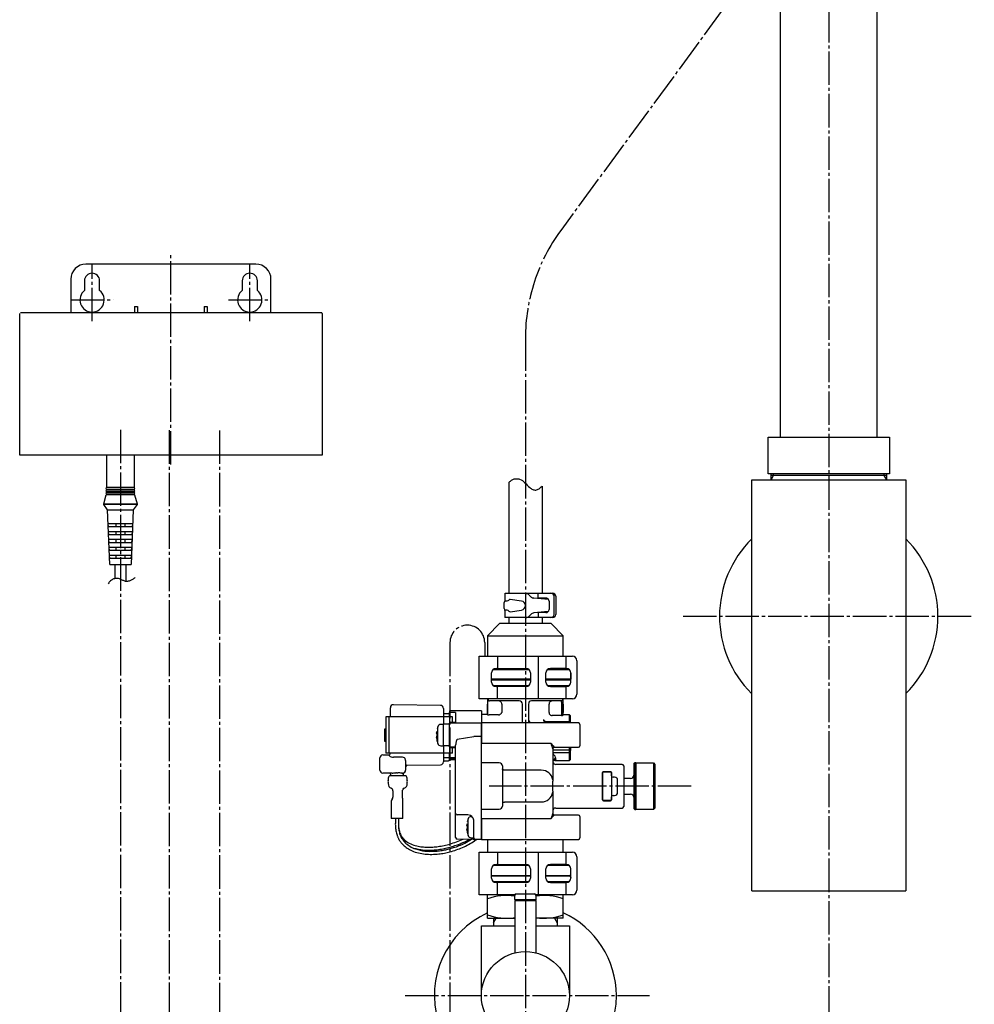
# Model space of a CAD drawing. Units: millimetres. Extents: x 0 to 3472, y 0 to 4455.
# Drawn here: x 994 to 1309, y 1663 to 1988 of the extents above; entities that cross this region are included whole.
import ezdxf

# ---------------------------------------------------------------- set-up
doc = ezdxf.new("R2010")
doc.units = ezdxf.units.MM
doc.linetypes.add('DASH_CENTER', pattern=[14, 11, -1, 1, -1])
for name, color, linetype in [('EY507', 7, 'Continuous'), ('H7610-32', 7, 'Continuous'), ('V2261-X2-13', 7, 'Continuous')]:
    doc.layers.add(name, color=color, linetype=linetype)

# ---------------------------------------------------------------- blocks, each defined once
blk = doc.blocks.new('TOP', base_point=(-7242.56, 38.49))
at = {"layer": 'EY507', "color": 7, "linetype": 'Continuous'}
for p, q in [((1071.63, 1907.19), (1015.63, 1907.19)), ((1010.63, 1902.19), (1010.63, 1891.19)), ((1015.13, 1901.69), (1015.13, 1898.51)), ((1020.13, 1898.51), (1020.13, 1901.69)), ((1067.13, 1901.69), (1067.13, 1898.51)), ((1072.13, 1898.51), (1072.13, 1901.69)), ((1076.63, 1891.19), (1076.63, 1902.19)), ((1031.63, 1893.19), (1031.63, 1891.19)), ((1031.63, 1893.19), (1032.63, 1893.19)), ((1032.63, 1893.19), (1032.63, 1891.19)), ((1054.63, 1893.19), (1055.63, 1893.19)), ((1054.63, 1893.19), (1054.63, 1891.19)), ((1055.63, 1893.19), (1055.63, 1891.19)), ((993.78, 1844.19), (993.78, 1890.89)), ((1093.18, 1891.19), (994.08, 1891.19)), ((1093.48, 1890.89), (1093.48, 1844.19)), ((1093.48, 1844.19), (993.78, 1844.19)), ((1022.48, 1833.54), (1022.48, 1844.19)), ((1031.48, 1844.19), (1022.48, 1844.19)), ((1031.48, 1844.19), (1031.48, 1833.54)), ((1031.48, 1833.54), (1022.48, 1833.54)), ((1155, 1835.16), (1155, 1798.72)), ((1166, 1834), (1166, 1798.72)), ((1021.48, 1828.19), (1022.28, 1831.19)), ((1031.68, 1831.19), (1022.28, 1831.19)), ((1022.48, 1832.74), (1022.48, 1833.04)), ((1022.48, 1833.04), (1031.48, 1833.04)), ((1031.48, 1832.74), (1022.48, 1832.74)), ((1022.48, 1831.94), (1022.48, 1832.24)), ((1022.48, 1832.24), (1031.48, 1832.24)), ((1031.48, 1831.94), (1022.48, 1831.94)), ((1022.48, 1831.19), (1022.48, 1831.44)), ((1022.48, 1831.44), (1031.48, 1831.44)), ((1031.48, 1833.04), (1031.48, 1832.74)), ((1031.48, 1832.24), (1031.48, 1831.94)), ((1031.48, 1831.44), (1031.48, 1831.19)), ((1031.68, 1831.19), (1032.48, 1828.19)), ((1021.48, 1827.99), (1021.48, 1828.19)), ((1021.48, 1828.19), (1032.48, 1828.19)), ((1022.73, 1826.19), (1021.48, 1827.99)), ((1032.48, 1827.99), (1021.48, 1827.99)), ((1032.48, 1827.99), (1031.23, 1826.19)), ((1032.48, 1828.19), (1032.48, 1827.99)), ((1023.48, 1808.19), (1022.73, 1826.19)), ((1022.73, 1826.19), (1031.23, 1826.19)), ((1031.23, 1826.19), (1030.48, 1808.19)), ((1023.04, 1820.59), (1023, 1821.59)), ((1030.96, 1821.59), (1023, 1821.59)), ((1030.91, 1820.59), (1023.04, 1820.59)), ((1025.42, 1821.59), (1025.42, 1820.59)), ((1028.53, 1820.59), (1028.53, 1821.59)), ((1030.96, 1821.59), (1030.91, 1820.59)), ((1023.15, 1817.99), (1023.11, 1818.99)), ((1030.85, 1818.99), (1023.11, 1818.99)), ((1030.8, 1817.99), (1023.15, 1817.99)), ((1025.42, 1818.99), (1025.42, 1817.99)), ((1028.53, 1817.99), (1028.53, 1818.99)), ((1030.85, 1818.99), (1030.8, 1817.99)), ((1023.26, 1815.39), (1023.22, 1816.39)), ((1030.74, 1816.39), (1023.22, 1816.39)), ((1030.69, 1815.39), (1023.26, 1815.39)), ((1023.37, 1812.79), (1023.33, 1813.79)), ((1030.62, 1813.79), (1023.33, 1813.79)), ((1025.42, 1816.39), (1025.42, 1815.39)), ((1025.42, 1813.79), (1025.42, 1812.79)), ((1028.53, 1815.39), (1028.53, 1816.39)), ((1028.53, 1812.79), (1028.53, 1813.79)), ((1030.62, 1813.79), (1030.58, 1812.79)), ((1030.74, 1816.39), (1030.69, 1815.39)), ((1030.58, 1812.79), (1023.37, 1812.79)), ((1023.48, 1810.19), (1023.44, 1811.19)), ((1030.51, 1811.19), (1023.44, 1811.19)), ((1025.42, 1811.19), (1025.42, 1810.19)), ((1028.53, 1810.19), (1028.53, 1811.19)), ((1030.51, 1811.19), (1030.47, 1810.19)), ((1030.47, 1810.19), (1023.48, 1810.19)), ((1023.48, 1808.19), (1030.48, 1808.19)), ((1025.23, 1803.58), (1025.23, 1808.19)), ((1028.73, 1808.19), (1028.73, 1802.65)), ((1153.82, 1796.21), (1153.82, 1798.73)), ((1153.82, 1798.73), (1169.49, 1798.72)), ((1162.34, 1797.59), (1161.77, 1798.15)), ((1164.7, 1798.73), (1164.7, 1798.72)), ((1164.7, 1797.13), (1164.7, 1798.72)), ((1169.94, 1791.72), (1169.94, 1797.72)), ((1170.49, 1797.72), (1170.49, 1797.72)), ((1170.49, 1797.72), (1170.49, 1791.72)), ((1170.49, 1797.72), (1170.49, 1797.72)), ((1170.49, 1797.72), (1170.49, 1797.72)), ((1153.48, 1793.66), (1153.48, 1795.66)), ((1153.82, 1796.21), (1154.52, 1796.21)), ((1159.23, 1796.14), (1155.52, 1796.68)), ((1168.13, 1796.67), (1163.33, 1797.13)), ((1167.29, 1797.13), (1164.7, 1797.13)), ((1168.29, 1796.13), (1168.29, 1793.33)), ((1153.68, 1793.08), (1153.75, 1793.08)), ((1154.52, 1793.12), (1153.75, 1793.12)), ((1153.75, 1793.12), (1153.75, 1790.73)), ((1155.52, 1792.64), (1159.23, 1793.19)), ((1161.77, 1791.2), (1162.34, 1791.77)), ((1168.04, 1792.67), (1163.31, 1792.23)), ((1167.29, 1792.33), (1164.7, 1792.36)), ((1164.7, 1792.36), (1164.7, 1790.73)), ((1148, 1784.73), (1152, 1788.73)), ((1169, 1788.73), (1152, 1788.73)), ((1169.49, 1790.72), (1153.75, 1790.73)), ((1155, 1790.73), (1155, 1788.73)), ((1166, 1788.73), (1155, 1788.73)), ((1166, 1790.72), (1166, 1788.73)), ((1169, 1788.73), (1173, 1784.73)), ((1148, 1784.73), (1173, 1784.73)), ((1148, 1784.73), (1148, 1777.98)), ((1173, 1777.98), (1173, 1784.73)), ((1145.23, 1777.98), (1151.33, 1777.98)), ((1145.23, 1763.98), (1145.23, 1777.98)), ((1151.33, 1777.98), (1151.33, 1773.98)), ((1151.33, 1777.98), (1164.73, 1777.98)), ((1164.73, 1777.98), (1164.73, 1763.98)), ((1164.73, 1777.98), (1173.83, 1777.98)), ((1173.83, 1777.98), (1173.83, 1773.98)), ((1173.83, 1777.98), (1176, 1777.98)), ((1177.5, 1776.48), (1177.5, 1765.48)), ((1149.33, 1769.48), (1149.33, 1772.48)), ((1161.8, 1773.53), (1149.76, 1773.53)), ((1150, 1773.73), (1161.56, 1773.73)), ((1150.83, 1773.98), (1151.33, 1773.98)), ((1151.33, 1773.98), (1160.73, 1773.98)), ((1162.23, 1772.48), (1162.23, 1769.48)), ((1167.23, 1769.48), (1167.23, 1772.48)), ((1175.07, 1773.53), (1167.66, 1773.53)), ((1167.9, 1773.73), (1174.83, 1773.73)), ((1173.83, 1773.98), (1168.73, 1773.98)), ((1173, 1773.73), (1173, 1773.98)), ((1174, 1773.98), (1173.83, 1773.98)), ((1175.5, 1769.48), (1175.5, 1772.48)), ((1175.5, 1772.4), (1175.5, 1770.43)), ((1162.23, 1770.43), (1149.33, 1770.43)), ((1162.23, 1770.23), (1149.33, 1770.23)), ((1149.33, 1770.23), (1162.23, 1770.23)), ((1175.5, 1770.43), (1167.23, 1770.43)), ((1175.3, 1770.23), (1167.23, 1770.23)), ((1167.23, 1770.23), (1175, 1770.23)), ((1175.5, 1770.43), (1175.3, 1770.23)), ((1175.5, 1769.56), (1175.5, 1769.73)), ((1161.56, 1768.23), (1150, 1768.23)), ((1151.33, 1767.98), (1150.83, 1767.98)), ((1151.33, 1763.98), (1151.33, 1767.98)), ((1160.73, 1767.98), (1151.33, 1767.98)), ((1174.83, 1768.23), (1167.9, 1768.23)), ((1168.73, 1767.98), (1173.83, 1767.98)), ((1173, 1767.98), (1173, 1768.23)), ((1173.83, 1767.98), (1173.83, 1763.98)), ((1173.83, 1767.98), (1174, 1767.98)), ((1132.52, 1761.78), (1117.02, 1761.99)), ((1151.33, 1763.98), (1145.23, 1763.98)), ((1148, 1763.98), (1148, 1758.73)), ((1148.01, 1758.7), (1148.01, 1762.23)), ((1148.18, 1763.73), (1148.19, 1763.63)), ((1148.19, 1763.63), (1148.22, 1763.53)), ((1148.22, 1763.53), (1148.26, 1763.45)), ((1148.26, 1763.45), (1148.32, 1763.37)), ((1148.32, 1763.37), (1148.4, 1763.31)), ((1148.4, 1763.31), (1148.48, 1763.26)), ((1148.48, 1763.26), (1148.57, 1763.24)), ((1148.57, 1763.24), (1148.67, 1763.23)), ((1158.5, 1763.23), (1148.67, 1763.23)), ((1164.73, 1763.98), (1151.33, 1763.98)), ((1151.92, 1763.21), (1151.73, 1763.23)), ((1152.1, 1763.15), (1151.92, 1763.21)), ((1152.27, 1763.06), (1152.1, 1763.15)), ((1152.42, 1762.93), (1152.27, 1763.06)), ((1152.54, 1762.78), (1152.42, 1762.93)), ((1152.63, 1762.61), (1152.54, 1762.78)), ((1152.68, 1762.42), (1152.63, 1762.61)), ((1152.7, 1762.23), (1152.68, 1762.42)), ((1152.7, 1762.23), (1152.7, 1759.42)), ((1159.5, 1755.98), (1159.5, 1762.23)), ((1161.5, 1762.23), (1161.5, 1755.98)), ((1172.34, 1763.23), (1162.5, 1763.23)), ((1173.83, 1763.98), (1164.73, 1763.98)), ((1168.32, 1762.42), (1168.3, 1762.23)), ((1168.3, 1759.39), (1168.3, 1762.23)), ((1168.38, 1762.61), (1168.32, 1762.42)), ((1168.47, 1762.78), (1168.38, 1762.61)), ((1168.59, 1762.93), (1168.47, 1762.78)), ((1168.74, 1763.06), (1168.59, 1762.93)), ((1168.91, 1763.15), (1168.74, 1763.06)), ((1169.09, 1763.21), (1168.91, 1763.15)), ((1169.28, 1763.23), (1169.09, 1763.21)), ((1172.34, 1763.23), (1172.43, 1763.24)), ((1172.35, 1763.23), (1172.34, 1763.23)), ((1172.34, 1763.23), (1172.34, 1763.23)), ((1172.34, 1763.23), (1172.34, 1763.23)), ((1172.34, 1763.23), (1172.34, 1763.23)), ((1172.34, 1763.23), (1172.34, 1763.23)), ((1172.35, 1763.22), (1172.35, 1763.23)), ((1172.36, 1763.22), (1172.35, 1763.22)), ((1172.35, 1763.22), (1172.35, 1763.22)), ((1172.35, 1763.22), (1172.35, 1763.22)), ((1172.35, 1763.22), (1172.35, 1763.22)), ((1172.37, 1763.22), (1172.36, 1763.22)), ((1172.36, 1763.22), (1172.36, 1763.22)), ((1172.36, 1763.22), (1172.36, 1763.22)), ((1172.36, 1763.22), (1172.36, 1763.22)), ((1172.36, 1763.22), (1172.36, 1763.22)), ((1172.37, 1763.21), (1172.37, 1763.22)), ((1172.37, 1763.22), (1172.37, 1763.22)), ((1172.37, 1763.22), (1172.37, 1763.22)), ((1172.38, 1763.21), (1172.37, 1763.21)), ((1172.37, 1763.21), (1172.37, 1763.21)), ((1172.38, 1763.2), (1172.38, 1763.21)), ((1172.38, 1763.21), (1172.38, 1763.21)), ((1172.38, 1763.21), (1172.38, 1763.21)), ((1172.38, 1763.21), (1172.38, 1763.21)), ((1172.38, 1763.21), (1172.38, 1763.21)), ((1172.39, 1763.2), (1172.38, 1763.2)), ((1172.39, 1763.19), (1172.39, 1763.2)), ((1172.39, 1763.2), (1172.39, 1763.2)), ((1172.39, 1763.2), (1172.39, 1763.2)), ((1172.39, 1763.2), (1172.39, 1763.2)), ((1172.4, 1763.19), (1172.39, 1763.19)), ((1172.39, 1763.19), (1172.39, 1763.19)), ((1172.4, 1763.19), (1172.4, 1763.19)), ((1172.4, 1763.19), (1172.4, 1763.19)), ((1172.43, 1763.24), (1172.52, 1763.26)), ((1172.49, 1759.39), (1172.49, 1762.23)), ((1172.52, 1763.26), (1172.61, 1763.31)), ((1172.61, 1763.31), (1172.68, 1763.37)), ((1172.68, 1763.37), (1172.75, 1763.45)), ((1172.75, 1763.45), (1172.79, 1763.53)), ((1172.79, 1763.53), (1172.82, 1763.63)), ((1172.82, 1763.63), (1172.83, 1763.73)), ((1172.99, 1762.23), (1172.99, 1759.39)), ((1173, 1758.63), (1173, 1763.98)), ((1176, 1763.98), (1173.83, 1763.98)), ((1116, 1757.98), (1116, 1760.99)), ((1133.5, 1760.78), (1133.5, 1757.98)), ((1135.5, 1758.98), (1133.5, 1758.98)), ((1146, 1759.98), (1135.5, 1759.98)), ((1135.5, 1759.98), (1135.5, 1759.47)), ((1135.5, 1757.98), (1135.5, 1759.47)), ((1137.5, 1759.47), (1135.5, 1759.47)), ((1137.5, 1759.47), (1137.5, 1756.07)), ((1146, 1759.98), (1146, 1755.86)), ((1148, 1758.73), (1146, 1758.73)), ((1148.01, 1758.7), (1148, 1758.73)), ((1151.58, 1758.64), (1148.51, 1758.64)), ((1168.3, 1759.39), (1168.33, 1759.2)), ((1168.33, 1759.2), (1168.39, 1759.03)), ((1168.39, 1759.03), (1168.48, 1758.86)), ((1168.48, 1758.86), (1168.61, 1758.72)), ((1168.61, 1758.72), (1168.75, 1758.6)), ((1172.98, 1758.59), (1173, 1758.63)), ((1175.05, 1758.63), (1173, 1758.63)), ((1175.05, 1755.98), (1175.05, 1758.63)), ((1114.5, 1757.98), (1114.5, 1745.98)), ((1133.5, 1757.98), (1114.5, 1757.98)), ((1115.5, 1757.98), (1115.5, 1745.98)), ((1133.5, 1755.48), (1132.61, 1755.48)), ((1133.5, 1757.98), (1133.5, 1755.55)), ((1135.5, 1757.98), (1133.5, 1757.98)), ((1133.5, 1748.41), (1133.5, 1755.55)), ((1135.5, 1755.55), (1133.5, 1755.55)), ((1136.5, 1757.98), (1135.5, 1757.98)), ((1135.5, 1757.98), (1135.5, 1755.55)), ((1137.5, 1756.08), (1135.5, 1756.08)), ((1137.5, 1756.07), (1135.5, 1756.07)), ((1146, 1755.86), (1135.5, 1755.86)), ((1135.5, 1755.55), (1135.5, 1755.86)), ((1135.5, 1748.41), (1135.5, 1755.55)), ((1135.5, 1748.41), (1135.5, 1755.55)), ((1136.5, 1756.08), (1136.5, 1757.98)), ((1160, 1755.98), (1146, 1755.98)), ((1146, 1755.98), (1146, 1755.86)), ((1146, 1755.86), (1146, 1751.58)), ((1146, 1751.58), (1146, 1755.86)), ((1160, 1755.98), (1160, 1755.98)), ((1160, 1755.98), (1160, 1755.98)), ((1160, 1755.98), (1160, 1755.98)), ((1160, 1755.98), (1160, 1755.98)), ((1161, 1755.98), (1160, 1755.98)), ((1160, 1755.98), (1160, 1755.98)), ((1160, 1755.98), (1160, 1755.98)), ((1160, 1755.98), (1160, 1755.98)), ((1178, 1755.98), (1161, 1755.98)), ((1161, 1755.98), (1161.01, 1755.98)), ((1161, 1755.98), (1161, 1755.98)), ((1161, 1755.98), (1161, 1755.98)), ((1161, 1755.98), (1161, 1755.98)), ((1162.5, 1756.13), (1175.05, 1756.13)), ((1162.5, 1756.13), (1162.5, 1755.98)), ((1166.45, 1757.13), (1166.55, 1756.95)), ((1166.45, 1757.13), (1166.46, 1756.93)), ((1166.46, 1756.93), (1166.51, 1756.74)), ((1166.51, 1756.74), (1166.57, 1756.57)), ((1166.55, 1756.95), (1166.68, 1756.79)), ((1166.57, 1756.57), (1166.67, 1756.42)), ((1166.67, 1756.42), (1166.78, 1756.29)), ((1166.68, 1756.79), (1166.84, 1756.64)), ((1166.78, 1756.29), (1166.91, 1756.2)), ((1166.84, 1756.64), (1167.01, 1756.52)), ((1166.91, 1756.2), (1167.05, 1756.15)), ((1167.01, 1756.52), (1167.19, 1756.42)), ((1167.05, 1756.15), (1167.19, 1756.13)), ((1167.19, 1756.42), (1175.05, 1756.42)), ((1168.75, 1758.6), (1168.92, 1758.5)), ((1168.92, 1758.5), (1169.09, 1758.44)), ((1169.09, 1758.44), (1169.28, 1758.42)), ((1172.39, 1758.42), (1169.28, 1758.42)), ((1172.39, 1758.42), (1172.39, 1758.42)), ((1172.39, 1758.42), (1172.39, 1758.42)), ((1172.39, 1758.42), (1172.39, 1758.42)), ((1172.39, 1758.42), (1172.4, 1758.42)), ((1172.4, 1758.42), (1172.4, 1758.43)), ((1175.25, 1758.43), (1175.25, 1755.98)), ((1178.5, 1755.48), (1178.5, 1748.48)), ((1114.5, 1753.98), (1114, 1753.98)), ((1114, 1753.98), (1114, 1749.98)), ((1131.44, 1752.48), (1131.09, 1752.48)), ((1131.64, 1754.73), (1131.44, 1753.98)), ((1131.44, 1753.91), (1131.44, 1753.98)), ((1131.44, 1751.48), (1131.44, 1752.48)), ((1131.64, 1749.22), (1131.64, 1754.73)), ((1114, 1749.98), (1114.5, 1749.98)), ((1131.09, 1751.48), (1131.44, 1751.48)), ((1131.44, 1749.98), (1131.44, 1750.04)), ((1131.44, 1749.98), (1131.64, 1749.22)), ((1137.95, 1750.65), (1137.95, 1750.65)), ((1137.95, 1750.65), (1137.95, 1750.64)), ((1137.95, 1750.64), (1137.95, 1750.64)), ((1137.97, 1750.66), (1137.96, 1750.66)), ((1137.96, 1750.66), (1137.96, 1750.66)), ((1137.96, 1750.66), (1137.96, 1750.65)), ((1137.98, 1750.66), (1137.97, 1750.66)), ((1137.97, 1750.66), (1137.97, 1750.66)), ((1137.97, 1750.66), (1137.97, 1750.66)), ((1137.97, 1750.66), (1137.97, 1750.66)), ((1137.97, 1750.66), (1137.97, 1750.66)), ((1137.99, 1750.67), (1137.98, 1750.67)), ((1137.98, 1750.67), (1137.98, 1750.67)), ((1137.98, 1750.67), (1137.98, 1750.67)), ((1137.98, 1750.67), (1137.98, 1750.67)), ((1137.98, 1750.67), (1137.98, 1750.66)), ((1137.99, 1750.67), (1143.5, 1751.56)), ((1137.99, 1750.67), (1137.99, 1750.67)), ((1137.99, 1750.67), (1137.99, 1750.67)), ((1137.99, 1750.67), (1137.99, 1750.67)), ((1137.99, 1750.67), (1137.99, 1750.67)), ((1143.5, 1751.58), (1146, 1751.58)), ((1146, 1751.58), (1146, 1749.18)), ((1146, 1717.63), (1146, 1751.58)), ((1169, 1749.18), (1146, 1749.18)), ((1115.5, 1745.98), (1114.5, 1745.98)), ((1133.5, 1745.98), (1115.5, 1745.98)), ((1132.61, 1748.48), (1133.5, 1748.48)), ((1133.5, 1748.41), (1133.5, 1745.98)), ((1135.5, 1748.41), (1133.5, 1748.41)), ((1135.5, 1745.98), (1133.5, 1745.98)), ((1133.5, 1745.98), (1133.5, 1743.17)), ((1135.5, 1748.41), (1135.5, 1745.98)), ((1135.5, 1748.1), (1135.5, 1748.41)), ((1135.5, 1748.1), (1137.5, 1748.1)), ((1135.5, 1747.88), (1137.5, 1747.88)), ((1137.5, 1747.88), (1135.5, 1747.88)), ((1136.5, 1745.98), (1135.5, 1745.98)), ((1135.5, 1744.48), (1135.5, 1745.98)), ((1136.5, 1745.98), (1136.5, 1747.88)), ((1137.5, 1718.22), (1137.5, 1748.71)), ((1169.51, 1747.6), (1169.5, 1747.51)), ((1169.5, 1747.51), (1169.5, 1747.52)), ((1169.5, 1747.51), (1169.5, 1736.82)), ((1169.5, 1747.13), (1175.05, 1747.13)), ((1175.05, 1746.13), (1169.5, 1746.13)), ((1169.54, 1747.7), (1169.51, 1747.6)), ((1169.59, 1747.78), (1169.54, 1747.7)), ((1169.65, 1747.86), (1169.59, 1747.78)), ((1169.73, 1747.92), (1169.65, 1747.86)), ((1169.81, 1747.97), (1169.73, 1747.92)), ((1169.91, 1747.99), (1169.81, 1747.97)), ((1170, 1748), (1169.91, 1747.99)), ((1170, 1748), (1170, 1747.98)), ((1170, 1747.98), (1178, 1747.98)), ((1175.05, 1747.13), (1175.05, 1747.98)), ((1175.25, 1747.13), (1175.05, 1747.13)), ((1175.05, 1746.13), (1175.05, 1747.13)), ((1175.05, 1743.63), (1175.05, 1746.13)), ((1175.25, 1747.98), (1175.25, 1747.13)), ((1175.25, 1747.13), (1175.25, 1746.33)), ((1175.25, 1746.88), (1175.35, 1746.88)), ((1175.25, 1746.63), (1175.35, 1746.63)), ((1175.25, 1746.33), (1175.25, 1743.83)), ((1175.35, 1747.98), (1175.35, 1746.88)), ((1175.35, 1746.63), (1175.35, 1746.88)), ((1112.5, 1740.48), (1112.5, 1744.48)), ((1113.5, 1745.48), (1115.5, 1745.48)), ((1115.5, 1745.43), (1115.5, 1745.48)), ((1120, 1744.71), (1117.02, 1744.68)), ((1121, 1743.56), (1121, 1740.48)), ((1135.5, 1744.54), (1133.5, 1744.54)), ((1133.5, 1743.53), (1135.2, 1743.53)), ((1135.4, 1744.54), (1135.4, 1743.73)), ((1135.5, 1744.48), (1135.5, 1744.21)), ((1137.5, 1744.48), (1135.5, 1744.48)), ((1135.5, 1744.21), (1135.5, 1743.98)), ((1135.5, 1744.21), (1137.5, 1744.21)), ((1135.5, 1743.98), (1137, 1743.98)), ((1137, 1743.98), (1137, 1743.98)), ((1137.1, 1743.97), (1137, 1743.98)), ((1137.19, 1743.94), (1137.1, 1743.97)), ((1137.28, 1743.89), (1137.19, 1743.94)), ((1137.36, 1743.83), (1137.28, 1743.89)), ((1137.42, 1743.76), (1137.36, 1743.83)), ((1137.47, 1743.67), (1137.42, 1743.76)), ((1137.49, 1743.57), (1137.47, 1743.67)), ((1137.5, 1743.48), (1137.49, 1743.57)), ((1151.9, 1742.83), (1146, 1742.83)), ((1169.52, 1743.47), (1169.5, 1743.29)), ((1169.52, 1743.16), (1169.5, 1742.97)), ((1169.58, 1743.64), (1169.52, 1743.47)), ((1169.58, 1743.34), (1169.52, 1743.16)), ((1169.67, 1743.8), (1169.58, 1743.64)), ((1169.67, 1743.5), (1169.58, 1743.34)), ((1169.8, 1743.94), (1169.67, 1743.8)), ((1169.8, 1743.65), (1169.67, 1743.5)), ((1169.78, 1743.53), (1169.78, 1743.53)), ((1169.78, 1743.53), (1169.78, 1743.53)), ((1169.95, 1744.05), (1169.8, 1743.94)), ((1169.95, 1743.77), (1169.8, 1743.65)), ((1170.12, 1744.14), (1169.95, 1744.05)), ((1170.12, 1743.86), (1169.95, 1743.77)), ((1170.31, 1744.19), (1170.12, 1744.14)), ((1170.31, 1743.91), (1170.12, 1743.86)), ((1170.22, 1743.63), (1175.05, 1743.63)), ((1170.5, 1744.21), (1170.31, 1744.19)), ((1170.5, 1743.93), (1170.31, 1743.91)), ((1170.5, 1744.21), (1170.5, 1743.93)), ((1196.2, 1742.43), (1196.7, 1742.93)), ((1196.2, 1742.43), (1196.2, 1727.83)), ((1196.7, 1727.33), (1196.7, 1742.93)), ((1196.7, 1742.93), (1196.9, 1742.93)), ((1196.9, 1742.93), (1196.9, 1727.33)), ((1196.9, 1742.82), (1202.7, 1742.82)), ((1202.7, 1742.82), (1203.2, 1742.33)), ((1202.7, 1742.82), (1202.7, 1727.43)), ((1116.53, 1739.48), (1113.5, 1739.48)), ((1118, 1739.5), (1118.4, 1739.5)), ((1119.8, 1739.48), (1119.83, 1739.48)), ((1119.83, 1739.48), (1119.85, 1739.48)), ((1119.85, 1739.48), (1119.88, 1739.48)), ((1120, 1739.48), (1119.88, 1739.48)), ((1121.5, 1742.02), (1132.52, 1742.17)), ((1152.9, 1741.83), (1152.9, 1728.57)), ((1165.75, 1740.41), (1153.9, 1740.41)), ((1192.4, 1742.33), (1170.5, 1742.33)), ((1185.9, 1739.63), (1185.9, 1730.63)), ((1185.95, 1730.63), (1185.95, 1739.63)), ((1185.95, 1739.63), (1185.95, 1739.63)), ((1185.95, 1739.63), (1185.95, 1739.63)), ((1185.95, 1739.63), (1185.95, 1739.63)), ((1185.95, 1739.63), (1185.95, 1739.63)), ((1185.95, 1739.63), (1185.95, 1739.63)), ((1185.95, 1739.63), (1185.95, 1739.63)), ((1185.95, 1739.63), (1185.95, 1739.63)), ((1185.95, 1739.63), (1185.95, 1739.63)), ((1185.95, 1739.63), (1185.95, 1739.63)), ((1185.95, 1739.63), (1185.95, 1739.63)), ((1185.95, 1739.63), (1185.95, 1739.63)), ((1185.95, 1739.63), (1185.95, 1739.63)), ((1185.95, 1739.63), (1185.95, 1739.63)), ((1185.95, 1739.63), (1185.95, 1739.63)), ((1185.95, 1739.63), (1185.95, 1739.63)), ((1185.95, 1739.63), (1185.95, 1739.63)), ((1185.95, 1739.63), (1185.95, 1739.63)), ((1185.95, 1739.63), (1185.95, 1739.63)), ((1185.95, 1739.63), (1185.95, 1739.63)), ((1185.95, 1739.63), (1185.95, 1739.63)), ((1186.15, 1739.83), (1188.65, 1739.83)), ((1188.6, 1739.93), (1186.2, 1739.93)), ((1188.85, 1739.63), (1188.85, 1730.63)), ((1188.9, 1738.63), (1188.9, 1739.63)), ((1192.9, 1741.83), (1192.9, 1728.43)), ((1203.2, 1742.33), (1203.2, 1727.93)), ((1115.25, 1737.52), (1115.25, 1737.43)), ((1115.25, 1736.02), (1115.25, 1735.98)), ((1121.14, 1738.59), (1115.66, 1738.59)), ((1120.15, 1738.59), (1120.15, 1738.89)), ((1120.15, 1738.89), (1120.15, 1738.89)), ((1120.15, 1738.89), (1120.15, 1738.89)), ((1121.55, 1737.43), (1121.55, 1737.52)), ((1121.55, 1735.98), (1121.55, 1736.02)), ((1169.5, 1733.54), (1169.5, 1736.8)), ((1188.9, 1738.6), (1188.9, 1738.63)), ((1188.9, 1738.6), (1188.9, 1731.63)), ((1189.9, 1738.13), (1189.4, 1738.13)), ((1190.9, 1733.13), (1190.9, 1737.13)), ((1195.2, 1737.73), (1192.9, 1737.73)), ((1116.85, 1733.58), (1116.85, 1731.58)), ((1120, 1731.23), (1120, 1733.89)), ((1120, 1733.89), (1120, 1733.89)), ((1120, 1733.89), (1120, 1733.89)), ((1169.5, 1733.53), (1169.5, 1726.1)), ((1116.3, 1730.2), (1116.3, 1724.48)), ((1120.06, 1724.48), (1120.06, 1730.77)), ((1153.9, 1729.97), (1165.75, 1729.97)), ((1188.65, 1730.43), (1186.15, 1730.43)), ((1186.2, 1730.33), (1188.6, 1730.33)), ((1188.9, 1730.63), (1188.9, 1731.63)), ((1188.9, 1731.63), (1188.9, 1731.63)), ((1189.4, 1732.13), (1189.9, 1732.13)), ((1192.9, 1732.53), (1195.2, 1732.53)), ((1146, 1727.57), (1151.9, 1727.57)), ((1170.5, 1727.93), (1192.4, 1727.93)), ((1196.7, 1727.33), (1196.2, 1727.83)), ((1196.9, 1727.33), (1196.7, 1727.33)), ((1202.7, 1727.43), (1196.9, 1727.43)), ((1202.7, 1727.43), (1203.2, 1727.93)), ((1120.06, 1724.48), (1116.3, 1724.48)), ((1141.54, 1725.66), (1137.99, 1725.72)), ((1141.64, 1724.38), (1141.44, 1723.63)), ((1141.44, 1723.56), (1141.44, 1723.63)), ((1141.54, 1725.66), (1141.54, 1725.66)), ((1141.54, 1725.66), (1141.54, 1725.66)), ((1141.64, 1718.87), (1141.64, 1724.38)), ((1142.86, 1725.13), (1142.61, 1725.13)), ((1143.5, 1721.28), (1143.5, 1723.66)), ((1143.5, 1721.28), (1143.5, 1723.66)), ((1146, 1724.45), (1146, 1721.23)), ((1146, 1724.45), (1169, 1724.45)), ((1169.5, 1726.1), (1169.51, 1726)), ((1169.5, 1726.09), (1169.5, 1726.1)), ((1169.5, 1726.08), (1169.5, 1726.09)), ((1169.5, 1726.07), (1169.5, 1726.08)), ((1169.51, 1726), (1169.54, 1725.91)), ((1169.54, 1725.91), (1169.59, 1725.82)), ((1169.59, 1725.82), (1169.65, 1725.75)), ((1169.65, 1725.75), (1169.73, 1725.69)), ((1169.73, 1725.69), (1169.81, 1725.64)), ((1169.81, 1725.64), (1169.91, 1725.61)), ((1169.91, 1725.61), (1170, 1725.6)), ((1178, 1725.63), (1170, 1725.63)), ((1170, 1725.63), (1170, 1725.6)), ((1178.5, 1725.13), (1178.5, 1718.13)), ((1141.44, 1722.13), (1141.09, 1722.13)), ((1141.09, 1721.13), (1141.44, 1721.13)), ((1141.44, 1721.13), (1141.44, 1722.13)), ((1141.44, 1719.63), (1141.44, 1719.69)), ((1143.5, 1718.13), (1143.5, 1721.28)), ((1143.5, 1718.13), (1143.5, 1721.28)), ((1146, 1721.23), (1146, 1717.63)), ((1143.5, 1717.63), (1137.99, 1717.72)), ((1141.44, 1719.63), (1141.64, 1718.87)), ((1142.61, 1718.13), (1143.5, 1718.13)), ((1143.5, 1717.63), (1144, 1717.63)), ((1146, 1717.63), (1144, 1717.63)), ((1146, 1717.63), (1178, 1717.63)), ((1148, 1717.63), (1148, 1713.38)), ((1173, 1713.38), (1173, 1717.63)), ((1145.23, 1699.38), (1145.23, 1713.38)), ((1145.23, 1713.38), (1176, 1713.38)), ((1151.33, 1713.38), (1151.33, 1709.38)), ((1164.73, 1713.38), (1164.73, 1699.38)), ((1173.83, 1713.38), (1173.83, 1709.38)), ((1177.5, 1711.88), (1177.5, 1700.88)), ((1149.33, 1704.88), (1149.33, 1707.88)), ((1150, 1709.13), (1161.56, 1709.13)), ((1150.83, 1709.38), (1151.33, 1709.38)), ((1151.33, 1709.38), (1160.73, 1709.38)), ((1162.23, 1707.88), (1162.23, 1704.88)), ((1167.23, 1704.88), (1167.23, 1707.88)), ((1167.9, 1709.13), (1174.83, 1709.13)), ((1173.83, 1709.38), (1168.73, 1709.38)), ((1173, 1709.33), (1173, 1709.38)), ((1174, 1709.38), (1173.83, 1709.38)), ((1175.5, 1704.88), (1175.5, 1707.88)), ((1175.5, 1706.13), (1175.5, 1707.69)), ((1162.23, 1705.63), (1149.33, 1705.63)), ((1149.33, 1705.63), (1162.23, 1705.63)), ((1161.56, 1703.63), (1150, 1703.63)), ((1175, 1705.63), (1167.23, 1705.63)), ((1167.23, 1705.63), (1175, 1705.63)), ((1174.83, 1703.63), (1167.9, 1703.63)), ((1173, 1703.63), (1173, 1703.38)), ((1175, 1705.63), (1175.5, 1705.13)), ((1175.5, 1705.13), (1175.5, 1705.01)), ((1151.33, 1703.38), (1150.83, 1703.38)), ((1160.73, 1703.38), (1151.33, 1703.38)), ((1151.33, 1699.38), (1151.33, 1703.38)), ((1168.73, 1703.38), (1173.83, 1703.38)), ((1173.83, 1703.38), (1173.83, 1699.38)), ((1173.83, 1703.38), (1174, 1703.38)), ((1157.07, 1699.38), (1145.23, 1699.38)), ((1148, 1691.63), (1148, 1699.38)), ((1176, 1699.38), (1163.94, 1699.38)), ((1173, 1691.63), (1173, 1699.38)), ((1148, 1691.63), (1157, 1691.63)), ((1173, 1691.63), (1164, 1691.63))]:
    blk.add_line(p, q, dxfattribs=at)
at = {"layer": 'EY507', "color": 2, "linetype": 'DASH_CENTER'}
for p, q in [((1017.63, 1888.39), (1017.63, 1907.19)), ((1069.63, 1888.39), (1069.63, 1907.19)), ((1010.63, 1895.39), (1024.63, 1895.39)), ((1062.63, 1895.39), (1076.63, 1895.39))]:
    blk.add_line(p, q, dxfattribs=at)
at = {"layer": 'EY507', "color": 7, "linetype": 'Continuous'}
for points in [[(1155, 1835.16), (1155.19, 1835.33), (1155.38, 1835.5), (1155.57, 1835.67), (1155.76, 1835.83), (1155.96, 1835.97), (1156.17, 1836.1), (1156.38, 1836.22), (1156.61, 1836.31), (1156.85, 1836.39), (1157.09, 1836.43), (1157.34, 1836.46), (1157.59, 1836.47), (1157.84, 1836.46), (1158.09, 1836.43), (1158.34, 1836.38), (1158.57, 1836.31), (1159.06, 1836.11), (1159.5, 1835.83), (1159.92, 1835.5), (1160.31, 1835.13), (1160.7, 1834.73), (1161.1, 1834.33), (1161.51, 1833.93), (1161.96, 1833.55), (1162.19, 1833.38), (1162.42, 1833.22), (1162.67, 1833.08), (1162.92, 1832.96), (1163.17, 1832.86), (1163.42, 1832.79), (1163.67, 1832.75), (1163.92, 1832.75), (1164.19, 1832.79), (1164.46, 1832.88), (1164.73, 1833.01), (1164.99, 1833.17), (1165.25, 1833.35), (1165.5, 1833.56), (1165.75, 1833.77), (1166, 1834)], [(1153.9, 1740.41), (1153.71, 1740.41), (1153.68, 1740.42), (1153.66, 1740.42), (1153.64, 1740.42), (1153.61, 1740.42), (1153.59, 1740.43), (1153.57, 1740.43), (1153.54, 1740.43), (1153.52, 1740.44), (1153.5, 1740.44), (1153.48, 1740.44), (1153.46, 1740.45), (1153.43, 1740.45), (1153.41, 1740.46), (1153.39, 1740.46), (1153.37, 1740.47), (1153.35, 1740.47), (1153.31, 1740.49), (1153.28, 1740.5), (1153.24, 1740.51), (1153.2, 1740.52), (1153.17, 1740.54), (1153.14, 1740.55), (1153.1, 1740.57), (1153.07, 1740.59), (1153.06, 1740.6), (1153.05, 1740.6), (1153.04, 1740.61), (1153.03, 1740.62), (1153.02, 1740.63), (1153.01, 1740.64), (1153, 1740.65), (1152.99, 1740.66), (1152.98, 1740.66), (1152.97, 1740.67), (1152.96, 1740.68), (1152.95, 1740.69), (1152.94, 1740.7), (1152.93, 1740.71), (1152.93, 1740.73), (1152.92, 1740.74), (1152.92, 1740.75), (1152.92, 1740.76), (1152.91, 1740.77), (1152.91, 1740.78), (1152.91, 1740.79), (1152.91, 1740.8), (1152.9, 1740.81), (1152.9, 1740.82)], [(1153.9, 1729.85), (1153.71, 1729.84), (1153.68, 1729.84), (1153.66, 1729.83), (1153.64, 1729.83), (1153.61, 1729.83), (1153.59, 1729.83), (1153.57, 1729.82), (1153.54, 1729.82), (1153.52, 1729.82), (1153.5, 1729.81), (1153.48, 1729.81), (1153.46, 1729.8), (1153.43, 1729.8), (1153.41, 1729.79), (1153.39, 1729.79), (1153.37, 1729.78), (1153.35, 1729.78), (1153.31, 1729.77), (1153.28, 1729.76), (1153.24, 1729.74), (1153.2, 1729.73), (1153.17, 1729.72), (1153.14, 1729.7), (1153.1, 1729.68), (1153.07, 1729.66), (1153.06, 1729.66), (1153.05, 1729.65), (1153.04, 1729.64), (1153.03, 1729.63), (1153.02, 1729.62), (1153.01, 1729.62), (1153, 1729.61), (1152.99, 1729.6), (1152.98, 1729.59), (1152.97, 1729.58), (1152.96, 1729.57), (1152.95, 1729.56), (1152.94, 1729.55), (1152.93, 1729.54), (1152.93, 1729.53), (1152.92, 1729.51), (1152.92, 1729.51), (1152.92, 1729.5), (1152.91, 1729.49), (1152.91, 1729.48), (1152.91, 1729.47), (1152.91, 1729.45), (1152.9, 1729.44), (1152.9, 1729.43)], [(1117.68, 1724.48), (1117.66, 1724.17), (1117.65, 1723.86), (1117.64, 1723.55), (1117.63, 1723.24), (1117.63, 1722.93), (1117.62, 1722.61), (1117.63, 1722.3), (1117.64, 1721.99), (1117.66, 1721.61), (1117.7, 1721.22), (1117.75, 1720.84), (1117.81, 1720.46), (1117.88, 1720.08), (1117.97, 1719.71), (1118.07, 1719.33), (1118.19, 1718.97), (1118.25, 1718.8), (1118.32, 1718.63), (1118.39, 1718.46), (1118.46, 1718.29), (1118.54, 1718.13), (1118.62, 1717.96), (1118.7, 1717.8), (1118.79, 1717.64), (1118.93, 1717.4), (1119.08, 1717.15), (1119.24, 1716.92), (1119.41, 1716.69), (1119.59, 1716.46), (1119.77, 1716.24), (1119.97, 1716.03), (1120.17, 1715.83), (1120.49, 1715.52), (1120.83, 1715.23), (1121.19, 1714.96), (1121.56, 1714.7), (1121.94, 1714.46), (1122.33, 1714.24), (1122.73, 1714.04), (1123.14, 1713.85), (1123.66, 1713.64), (1124.18, 1713.45), (1124.71, 1713.29), (1125.25, 1713.15), (1125.79, 1713.03), (1126.34, 1712.93), (1126.89, 1712.84), (1127.44, 1712.78), (1128, 1712.73), (1128.57, 1712.7), (1129.13, 1712.69), (1129.69, 1712.69), (1130.25, 1712.7), (1130.81, 1712.73), (1131.37, 1712.77), (1131.93, 1712.83), (1132.4, 1712.89), (1132.87, 1712.95), (1133.33, 1713.02), (1133.79, 1713.11), (1134.25, 1713.2), (1134.71, 1713.29), (1135.17, 1713.4), (1135.63, 1713.51), (1136.16, 1713.66), (1136.68, 1713.81), (1137.21, 1713.98), (1137.73, 1714.15), (1138.24, 1714.34), (1138.75, 1714.53), (1139.26, 1714.74), (1139.77, 1714.95), (1140.28, 1715.18), (1140.79, 1715.42), (1141.29, 1715.67), (1141.79, 1715.94), (1142.28, 1716.21), (1142.76, 1716.49), (1143.24, 1716.79), (1143.71, 1717.1), (1144.46, 1717.63)], [(1118.67, 1724.46), (1118.66, 1724.11), (1118.64, 1723.76), (1118.63, 1723.4), (1118.63, 1723.05), (1118.62, 1722.7), (1118.63, 1722.35), (1118.64, 1722), (1118.66, 1721.65), (1118.69, 1721.3), (1118.74, 1720.96), (1118.79, 1720.61), (1118.86, 1720.27), (1118.94, 1719.93), (1119.03, 1719.59), (1119.14, 1719.26), (1119.27, 1718.94), (1119.41, 1718.6), (1119.58, 1718.28), (1119.75, 1717.96), (1119.95, 1717.65), (1120.16, 1717.36), (1120.38, 1717.07), (1120.62, 1716.79), (1120.87, 1716.53), (1121.23, 1716.19), (1121.62, 1715.88), (1122.02, 1715.59), (1122.44, 1715.33), (1122.87, 1715.08), (1123.32, 1714.86), (1123.77, 1714.66), (1124.24, 1714.48), (1125.01, 1714.24), (1125.79, 1714.04), (1126.58, 1713.88), (1127.38, 1713.77), (1128.18, 1713.71), (1128.99, 1713.67), (1129.79, 1713.68), (1130.6, 1713.71), (1131.01, 1713.74), (1131.42, 1713.77), (1131.83, 1713.82), (1132.23, 1713.87), (1132.64, 1713.92), (1133.05, 1713.99), (1133.45, 1714.06), (1133.85, 1714.13), (1134.22, 1714.21), (1134.59, 1714.29), (1134.96, 1714.38), (1135.33, 1714.47), (1135.7, 1714.57), (1136.06, 1714.67), (1136.43, 1714.78), (1136.79, 1714.89), (1137.27, 1715.05), (1137.74, 1715.21), (1138.21, 1715.38), (1138.68, 1715.57), (1139.14, 1715.76), (1139.6, 1715.96), (1140.05, 1716.17), (1140.5, 1716.39), (1142.71, 1717.64)], [(1118.66, 1721.65), (1118.73, 1721.31), (1118.79, 1720.97), (1118.87, 1720.64), (1118.95, 1720.31), (1119.04, 1719.98), (1119.15, 1719.66), (1119.27, 1719.35), (1119.42, 1719.04), (1119.56, 1718.79), (1119.71, 1718.54), (1119.88, 1718.31), (1120.06, 1718.08), (1120.26, 1717.86), (1120.46, 1717.65), (1120.68, 1717.45), (1120.9, 1717.25), (1121.32, 1716.93), (1121.76, 1716.64), (1122.21, 1716.38), (1122.68, 1716.15), (1123.17, 1715.94), (1123.67, 1715.76), (1124.17, 1715.61), (1124.68, 1715.47), (1125.12, 1715.37), (1125.57, 1715.29), (1126.02, 1715.21), (1126.47, 1715.16), (1126.92, 1715.11), (1127.37, 1715.08), (1127.82, 1715.06), (1128.27, 1715.05), (1128.7, 1715.04), (1129.14, 1715.05), (1129.57, 1715.07), (1130, 1715.09), (1130.43, 1715.12), (1130.86, 1715.16), (1131.3, 1715.21), (1131.73, 1715.26), (1132.22, 1715.33), (1132.71, 1715.41), (1133.2, 1715.49), (1133.69, 1715.59), (1134.18, 1715.7), (1134.67, 1715.82), (1135.15, 1715.94), (1135.63, 1716.08), (1136.18, 1716.25), (1136.72, 1716.43), (1137.26, 1716.63), (1137.8, 1716.83), (1138.34, 1717.04), (1138.87, 1717.25), (1139.41, 1717.47), (1139.94, 1717.69)], [(1123.59, 1714.74), (1123.97, 1714.65), (1124.35, 1714.56), (1124.73, 1714.48), (1125.11, 1714.4), (1125.49, 1714.32), (1125.87, 1714.25), (1126.25, 1714.19), (1126.63, 1714.14), (1127.17, 1714.09), (1127.71, 1714.05), (1128.24, 1714.03), (1128.78, 1714.03), (1129.32, 1714.05), (1129.86, 1714.08), (1130.4, 1714.12), (1130.94, 1714.17), (1131.41, 1714.22), (1131.88, 1714.28), (1132.34, 1714.35), (1132.81, 1714.42), (1133.27, 1714.5), (1133.73, 1714.59), (1134.19, 1714.69), (1134.65, 1714.79), (1135.1, 1714.9), (1135.54, 1715.02), (1135.98, 1715.14), (1136.41, 1715.27), (1136.85, 1715.41), (1137.28, 1715.55), (1137.71, 1715.7), (1138.14, 1715.85), (1138.44, 1715.97), (1138.73, 1716.08), (1139.03, 1716.2), (1139.32, 1716.32), (1139.61, 1716.45), (1139.9, 1716.58), (1140.19, 1716.71), (1140.48, 1716.84), (1141.96, 1717.6)]]:
    blk.add_lwpolyline(points, dxfattribs=at)
at = {"layer": 'EY507', "color": 2, "linetype": 'Continuous'}
blk.add_lwpolyline([(1031.82, 1803.88), (1031.62, 1803.72), (1031.41, 1803.57), (1031.2, 1803.42), (1030.98, 1803.27), (1030.76, 1803.13), (1030.53, 1803.01), (1030.3, 1802.9), (1030.06, 1802.8), (1029.89, 1802.74), (1029.72, 1802.7), (1029.55, 1802.66), (1029.37, 1802.64), (1029.2, 1802.62), (1029.02, 1802.62), (1028.85, 1802.63), (1028.69, 1802.65), (1028.46, 1802.71), (1028.24, 1802.78), (1028.02, 1802.88), (1027.81, 1802.98), (1027.6, 1803.09), (1027.38, 1803.2), (1027.16, 1803.31), (1026.94, 1803.4), (1026.67, 1803.49), (1026.39, 1803.55), (1026.11, 1803.6), (1025.83, 1803.62), (1025.56, 1803.61), (1025.28, 1803.58), (1025.02, 1803.52), (1024.76, 1803.44), (1024.49, 1803.32), (1024.24, 1803.17), (1024, 1802.99), (1023.77, 1802.79), (1023.55, 1802.58), (1023.33, 1802.35), (1023.12, 1802.12), (1022.91, 1801.88)], dxfattribs=at)
at = {"layer": 'EY507', "color": 7, "linetype": 'Continuous'}
for centre, radius, start, end in [((1015.63, 1902.19), 5, 90, 180), ((1071.63, 1902.19), 5, 0, 90), ((1017.63, 1901.69), 2.5, 0, 180), ((1069.63, 1901.69), 2.5, 0, 180), ((1017.63, 1895.39), 4, 128.6822, 51.3178), ((1069.63, 1895.39), 4, 128.6822, 51.3178), ((1093.18, 1890.89), 0.3, 0, 90), ((1022.48, 1833.29), 0.25, 90, 270), ((1031.48, 1833.29), 0.25, 270, 90), ((1022.48, 1832.49), 0.25, 90, 270), ((1022.48, 1831.69), 0.25, 90, 270), ((1031.48, 1832.49), 0.25, 270, 90), ((1031.48, 1831.69), 0.25, 270, 90), ((1160.64, 1797.02), 1.6, 45.0015, 89.9985), ((1163.47, 1798.72), 1.6, 224.9992, 265.0009), ((1168.94, 1797.72), 1, 0, 90), ((1169.49, 1797.72), 1, 360, 90), ((1154.46, 1795.43), 1, 129.4678, 166.8341), ((1154.45, 1796.93), 0.728, 275.8503, 322.0691), ((1155.53, 1795.93), 0.75, 90.8177, 132.8507), ((1159.01, 1794.66), 1.49, 278.4028, 81.5973), ((1167.29, 1796.13), 1, 32.8105, 90), ((1167.29, 1796.13), 1, 0, 32.8105), ((1154.67, 1793.74), 1.19, 183.7592, 219.6754), ((1154.45, 1792.39), 0.728, 37.9309, 84.1497), ((1155.53, 1793.39), 0.75, 227.1493, 269.1823), ((1160.64, 1792.33), 1.6, 270.0015, 314.9985), ((1163.47, 1790.63), 1.6, 95.8462, 135.0008), ((1167.29, 1793.33), 1, 270, 318.7884), ((1167.29, 1793.33), 1, 318.7884, 0), ((1168.94, 1791.72), 1, 269.9899, 359.9899), ((1169.49, 1791.72), 1, 270, 0), ((1176, 1776.48), 1.5, 0, 90), ((1150.83, 1772.48), 1.5, 90, 180), ((1160.73, 1772.48), 1.5, 0, 90), ((1168.73, 1772.48), 1.5, 90, 180), ((1174, 1772.48), 1.5, 0, 90), ((1150.83, 1769.48), 1.5, 180, 270), ((1160.73, 1769.48), 1.5, 270, 0), ((1168.73, 1769.48), 1.5, 180, 270), ((1174, 1769.48), 1.5, 270, 0), ((1175, 1769.73), 0.5, 0, 90), ((1176, 1765.48), 1.5, 270, 0), ((1117, 1760.99), 1, 89.2152, 180), ((1161.66, 1762.39), 13.65, 175.977, 180.676), ((1149.13, 1763.29), 1.08, 159.61, 177.1905), ((1158.5, 1762.23), 1, 0, 90), ((1162.5, 1762.23), 1, 90, 180), ((1171.94, 1762.94), 0.523, 4.8854, 28.3312), ((1166.38, 1762.34), 6.11, 358.9375, 6.0313), ((1172.13, 1763.35), 0.822, 3.5957, 23.2389), ((1162.62, 1762.5), 10.37, 359.4026, 4.9978), ((1139.26, 1762.23), 33.73, 359.9985, 0.2842), ((1132.5, 1760.78), 1, 0, 89.2152), ((1148.47, 1760.47), 1.83, 256.3812, 271.3367), ((1151.58, 1759.63), 0.998, 269.9927, 278.4928), ((1151.54, 1759.92), 1.29, 278.5484, 326.3042), ((1151.9, 1759.66), 0.838, 327.5076, 343.3764), ((1171.89, 1758.69), 0.57, 331.8304, 356.6096), ((1165.93, 1759.28), 6.56, 354.5561, 0.9086), ((1151.49, 1759.32), 21.5, 358.0479, 0.1802), ((1175.05, 1758.43), 0.2, 0, 90), ((1132.61, 1754.48), 1, 90, 165), ((1162.5, 1757.13), 1, 180, 270), ((1166.42, 1757.23), 4.92, 181.2181, 190.3237), ((1146.39, 1753.95), 15.38, 7.5526, 8.9547), ((1165.27, 1788.37), 30.79, 283.3685, 283.9537), ((1172.43, 1759.8), 1.34, 281.3571, 293.3645), ((1178, 1755.48), 0.5, 0, 90), ((1142.51, 1750.24), 11.64, 165.7064, 168.926), ((1157.78, 1757.19), 27.29, 192.2983, 195.1791), ((1132.61, 1749.48), 1, 195, 270), ((1141.5, 1748.66), 3.99, 169.6074, 179.2253), ((1143.53, 1748.43), 6.03, 160.385, 170.9279), ((1138.41, 1750.27), 0.597, 142.172, 161.9447), ((1138.08, 1750.51), 0.189, 135.7422, 139.3606), ((1138.04, 1750.55), 0.128, 128.6644, 132.3975), ((1194, 1757.43), 26.32, 198.2664, 198.6794), ((1177.25, 1755.45), 10.36, 217.257, 224.7126), ((1139.88, 1738.61), 30.98, 17.4946, 19.5935), ((1115.5, 1745.98), 0.5, 270, 0), ((1167.89, 1747.41), 1.62, 3.7413, 18.3549), ((1170, 1747.48), 0.5, 90, 180), ((1169.74, 1745.13), 0.995, 89.7849, 103.4918), ((1167.26, 1743.24), 3.49, 30.4871, 49.9738), ((1169.24, 1747.51), 0.917, 35.0437, 45.0683), ((1175.05, 1746.33), 0.2, 270, 0), ((1178, 1748.48), 0.5, 270, 0), ((1113.5, 1744.48), 1, 90, 180), ((1116, 1745.6), 0.53, 203.3467, 230.494), ((1117.03, 1746.75), 2.08, 228.7282, 269.8843), ((1120.04, 1743.7), 1.01, 50.2076, 92.0129), ((1119.4, 1743.52), 1.6, 1.3344, 36.6603), ((1132.5, 1743.17), 1, 270.7848, 0), ((1135.2, 1743.73), 0.2, 270, 0), ((1137, 1743.48), 0.5, 0, 90), ((1137.74, 1739.55), 4.49, 93.0498, 99.3795), ((1151.9, 1741.83), 1, 0, 90), ((1170.17, 1742.99), 0.668, 128.2563, 181.1764), ((1170.5, 1743.33), 1, 191.0659, 270), ((1169.91, 1743.29), 0.27, 119.0146, 124.9341), ((1170.22, 1742.63), 1, 90, 115.6348), ((1169.89, 1744.4), 0.844, 292.7202, 301.6101), ((1168.8, 1744.14), 1.71, 4.117, 30.7764), ((1175.05, 1743.83), 0.2, 270, 0), ((1113.5, 1740.48), 1, 180, 270), ((1115.35, 1738.58), 0.9, 0.8249, 90), ((1072.36, 3858.1), 2119.08, 271.19414, 271.2297), ((1118, 1718.67), 20.84, 90.0009, 90.4477), ((1117.48, 1658.96), 80.55, 88.3514, 89.3444), ((1120, 1740.48), 1, 270, 0), ((1121.05, 1738.89), 0.9, 123.5477, 180), ((1121.5, 1741.52), 0.5, 90.7848, 180), ((1165.85, 1736.72), 3.68, 7.8388, 91.5314), ((1186.2, 1739.63), 0.3, 90, 180), ((1186.15, 1739.63), 0.2, 90, 180), ((1188.6, 1739.63), 0.3, 360, 90), ((1188.65, 1739.63), 0.2, 0, 90), ((1192.4, 1741.83), 0.5, 0, 90), ((1116.85, 1737.52), 1.6, 137.9708, 180), ((1116.85, 1737.43), 1.6, 180, 195.8075), ((1116.85, 1736.02), 1.6, 164.1925, 180), ((1116.85, 1735.98), 1.6, 180, 247.3801), ((1114.35, 1736.73), 1, 344.1925, 15.8075), ((1119.95, 1735.98), 1.6, 292.6199, 0), ((1119.95, 1737.52), 1.6, 0, 42.0292), ((1122.45, 1736.73), 1, 164.1925, 195.8075), ((1119.95, 1737.43), 1.6, 344.1925, 0), ((1119.95, 1736.02), 1.6, 0, 15.8075), ((1189.4, 1738.63), 0.5, 180, 270), ((1189.9, 1737.13), 1, 0, 90), ((1195.2, 1738.73), 1, 270, 0), ((1115.85, 1733.58), 1, 0, 67.3801), ((1120.95, 1733.58), 1, 112.6199, 161.8052), ((1165.85, 1733.65), 3.68, 268.4686, 352.1612), ((1189.9, 1733.13), 1, 270, 0), ((1117.3, 1730.2), 1, 136.2613, 180), ((1115.85, 1731.58), 1, 316.2613, 0), ((1121, 1731.23), 1, 180, 193.468), ((1119.06, 1730.77), 1, 13.4681, 13.5608), ((1119.06, 1730.77), 1, 0, 13.4681), ((1186.2, 1730.63), 0.3, 180, 270), ((1186.15, 1730.63), 0.2, 180, 270), ((1188.6, 1730.63), 0.3, 270, 0), ((1188.65, 1730.63), 0.2, 270, 0), ((1189.4, 1731.63), 0.5, 90, 180), ((1195.2, 1731.53), 1, 0, 90), ((1138, 1726.22), 0.5, 180, 269), ((1151.9, 1728.57), 1, 270, 0), ((1170.5, 1726.93), 1, 90, 180), ((1192.4, 1728.43), 0.5, 270, 0), ((1141.5, 1723.66), 2, 36.7029, 89), ((1142.61, 1724.13), 1, 90, 165), ((1141.5, 1723.66), 2, 0, 36.7029), ((1073.53, 1757.76), 101.11, 340.7675, 341.4635), ((1175.8, 1719.31), 8.53, 135.0622, 142.8752), ((1167.55, 1726.27), 1.96, 340.5751, 354.3003), ((1170, 1726.13), 0.5, 180, 270), ((1168.2, 1727.01), 2.3, 312.9282, 321.1139), ((1178, 1725.13), 0.5, 0, 90), ((1152.51, 1719.89), 11.64, 165.7064, 168.926), ((1167.78, 1726.84), 27.29, 192.2983, 195.1791), ((1138, 1718.22), 0.5, 180, 269), ((1142.61, 1719.13), 1, 195, 270), ((1143.68, 1718.1), 0.549, 177.7826, 227.5098), ((1143.51, 1717.94), 0.31, 229.6136, 268.2423), ((1144, 1718.13), 0.5, 180, 270), ((1178, 1718.13), 0.5, 270, 0), ((1176, 1711.88), 1.5, 0, 90), ((1150.83, 1707.88), 1.5, 90, 180), ((1160.73, 1707.88), 1.5, 0, 90), ((1168.73, 1707.88), 1.5, 90, 180), ((1173.2, 1709.33), 0.2, 180, 270), ((1174, 1707.88), 1.5, 0, 90), ((1150.83, 1704.88), 1.5, 180, 270), ((1160.73, 1704.88), 1.5, 270, 0), ((1168.73, 1704.88), 1.5, 180, 270), ((1174, 1704.88), 1.5, 270, 0), ((1175, 1706.13), 0.5, 270, 0), ((1176, 1700.88), 1.5, 270, 0), ((1154.25, 1681.07), 18.05, 81.2377, 110.2562), ((1166.75, 1681.07), 18.05, 69.7438, 98.7623), ((1154.25, 1709.68), 18.05, 249.7438, 278.7623), ((1166.75, 1709.68), 18.05, 261.2377, 290.2562)]:
    blk.add_arc(centre, radius, start, end, dxfattribs=at)
at = {"layer": 'H7610-32', "color": 7, "linetype": 'Continuous'}
for p, q in [((1244.5, 2020.19), (1244.5, 1850.13)), ((1276.5, 1850.13), (1276.5, 2020.19)), ((1240.5, 1838.13), (1240.5, 1850.13)), ((1240.5, 1850.13), (1280.5, 1850.13)), ((1280.5, 1850.13), (1280.5, 1838.13)), ((1280.5, 1838.13), (1240.5, 1838.13)), ((1241.5, 1836.13), (1241.5, 1838.13)), ((1242.32, 1837.53), (1241.5, 1837.53)), ((1241.5, 1836.13), (1242.32, 1837.53)), ((1242.32, 1837.53), (1242.32, 1838.13)), ((1278.69, 1837.53), (1242.32, 1837.53)), ((1278.69, 1838.13), (1278.69, 1837.53)), ((1279.5, 1837.53), (1278.69, 1837.53)), ((1278.69, 1837.53), (1279.5, 1836.13)), ((1279.5, 1838.13), (1279.5, 1836.13)), ((1235.1, 1836.13), (1285.9, 1836.13)), ((1235.1, 1700.63), (1235.1, 1836.13)), ((1285.9, 1836.13), (1285.9, 1700.63)), ((1235.1, 1700.63), (1285.9, 1700.63))]:
    blk.add_line(p, q, dxfattribs=at)
for start, end in [(134.8744, 225), (315, 45.1256)]:
    blk.add_arc((1260.5, 1791.13), 36, start, end, dxfattribs=at)
at = {"layer": 'V2261-X2-13', "color": 7, "linetype": 'Continuous'}
for p, q in [((1157, 1697.83), (1157, 1699.13)), ((1157, 1697.83), (1164, 1697.83)), ((1157, 1697.83), (1157.2, 1697.63)), ((1157.2, 1697.63), (1157, 1697.43)), ((1157, 1697.43), (1164, 1697.43)), ((1157, 1697.43), (1157, 1680.2)), ((1157.2, 1697.63), (1163.8, 1697.63)), ((1157.2, 1697.63), (1163.8, 1697.63)), ((1157.5, 1699.63), (1163.5, 1699.63)), ((1164, 1697.83), (1163.8, 1697.63)), ((1164, 1697.43), (1163.8, 1697.63)), ((1164, 1697.83), (1164, 1699.13)), ((1164, 1680.2), (1164, 1697.43)), ((1150, 1691.63), (1150, 1690.11)), ((1150, 1690.11), (1150.88, 1691.63)), ((1170.13, 1691.63), (1171, 1690.11)), ((1171, 1691.63), (1171, 1690.11)), ((1146, 1689.13), (1157, 1689.13)), ((1146, 1666.13), (1146, 1689.13)), ((1150, 1690.11), (1150, 1689.13)), ((1164, 1689.13), (1175, 1689.13)), ((1171, 1690.11), (1171, 1689.13)), ((1175, 1689.13), (1175, 1666.13))]:
    blk.add_line(p, q, dxfattribs=at)
blk.add_circle((1160.5, 1666.13), 14.5, dxfattribs=at)
for centre, radius, start, end in [((1157.5, 1699.13), 0.5, 90, 180), ((1163.5, 1699.13), 0.5, 0, 90), ((1160.5, 1666.13), 30, 114.6243, 0), ((1160.5, 1666.13), 30, 0, 65.3757)]:
    blk.add_arc(centre, radius, start, end, dxfattribs=at)

msp = doc.modelspace()

# ---------------------------------------------------------------- linework, layer by layer
at = {"layer": 'EY507', "color": 2, "linetype": 'DASH_CENTER'}
for p, q in [((1250.812, 2025.462), (1172.132, 1918.257)), ((1043.628, 1841.189), (1043.628, 1910.189)), ((1160.503, 1882.997), (1160.503, 1612.464)), ((1026.978, 1852.573), (1026.978, 1653.75)), ((1043.108, 1852.416), (1043.108, 1653.75)), ((1059.688, 1852.363), (1059.688, 1653.75)), ((1135.628, 1782.453), (1135.628, 1607.411)), ((1147.099, 1782.453), (1147.099, 1777.976)), ((1215.203, 1735.126), (1148.503, 1735.126))]:
    msp.add_line(p, q, dxfattribs=at)
for centre, radius, start in [((1220.503, 1882.757), 60, 143.72433), ((1141.364, 1782.453), 5.736, 0)]:
    msp.add_arc(centre, radius, start, 180, dxfattribs=at)
at = {"layer": 'H7610-32', "color": 2, "linetype": 'DASH_CENTER'}
for p, q in [((1260.503, 2411.264), (1260.503, 1416.126)), ((1212.503, 1791.126), (1308.503, 1791.126))]:
    msp.add_line(p, q, dxfattribs=at)
at = {"layer": 'V2261-X2-13', "color": 2, "linetype": 'DASH_CENTER'}
msp.add_line((1120.892, 1666.126), (1201.422, 1666.126), dxfattribs=at)

# ---------------------------------------------------------------- block references
msp.add_blockref('TOP', (-7242.558, 38.49))

doc.saveas('drawing.dxf')
